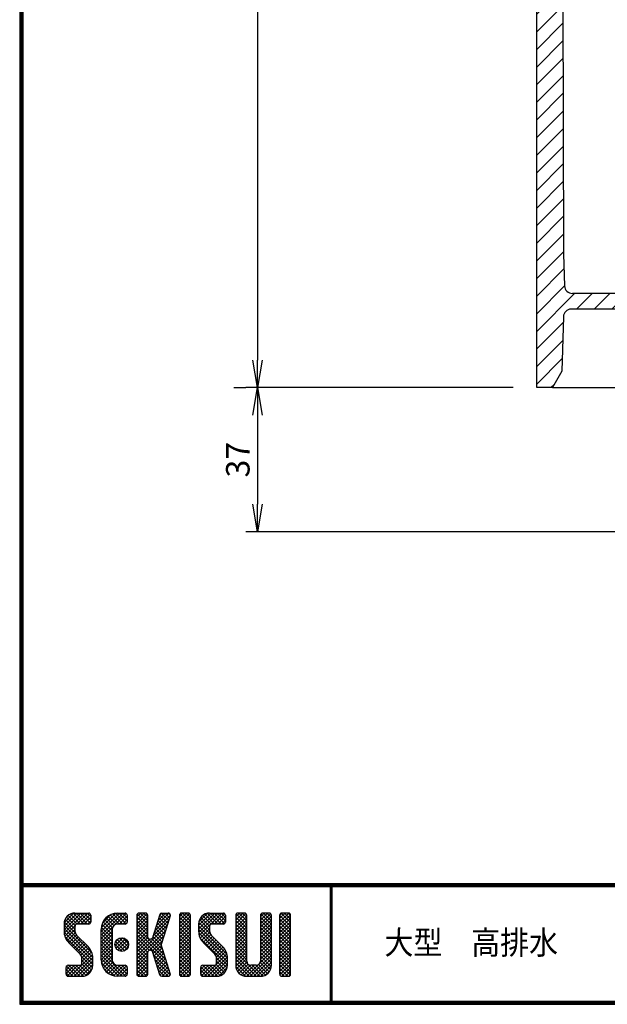
# Model space of a CAD drawing. Units: millimetres. Extents: x 5890 to 6687, y -328 to 224.
# Drawn here: x 5890 to 6039, y -328 to -77 of the extents above; entities that cross this region are included whole.
import ezdxf

# ---------------------------------------------------------------- set-up
doc = ezdxf.new("R2010")
doc.units = ezdxf.units.MM
doc.header["$PDSIZE"] = -1
for name, color, linetype in [('moji', 2, 'Continuous'), ('SEIHIN', 3, 'Continuous'), ('SUNPOU', 4, 'Continuous'), ('ZUWAKU', 7, 'Continuous')]:
    doc.layers.add(name, color=color, linetype=linetype)
doc.styles.get("Standard").update_dxf_attribs({"font": 'txt', "bigfont": 'bigfont'})
doc.styles.add('ｽﾀｲﾙ1', font='txt')
doc.dimstyles.get("Standard").update_dxf_attribs({"dimtxt": 6, "dimasz": 6, "dimexe": 3, "dimexo": 3, "dimgap": 3, "dimtad": 3, "dimdec": 0, "dimzin": 0, "dimdsep": 46, "dimtxsty": 'Standard', "dimblk": 'OPEN', "dimcen": 0, "dimclrd": 256, "dimclre": 256, "dimclrt": 256, "dimadec": 0, "dimazin": 0, "dimtfac": 1, "dimtdec": 0, "dimtofl": 0, "dimtmove": 0, "dimatfit": 3, "dimldrblk": 'OPEN', "dimfxl": 0, "dimtolj": 1, "dimtzin": 0, "dimlwd": -1, "dimlwe": -1, "dimarcsym": 0})

# ---------------------------------------------------------------- blocks, each defined once
blk = doc.blocks.new('*X19')
at = {"color": 0}
for p, q in [((9, 25.08), (13.28, 29.36)), ((9, 25.98), (12.38, 29.36)), ((9.02, 26.89), (11.46, 29.34)), ((9.03, 24.21), (14.18, 29.36)), ((11.8, 25.29), (9.29, 27.8)), ((11.82, 26.17), (9.64, 28.34)), ((12.33, 26.56), (10.1, 28.78)), ((13.23, 26.56), (10.67, 29.12)), ((14.13, 26.56), (11.36, 29.32)), ((15.02, 26.56), (12.22, 29.36)), ((12.27, 26.56), (15.08, 29.36)), ((15.72, 26.76), (13.12, 29.36)), ((13.18, 26.56), (15.74, 29.12)), ((15.83, 27.55), (14.02, 29.36)), ((14.07, 26.56), (15.83, 28.31)), ((15.83, 28.45), (14.92, 29.36)), ((18.45, 23.75), (24.06, 29.36)), ((18.45, 24.65), (23.16, 29.36)), ((18.47, 25.57), (22.24, 29.34)), ((18.77, 26.76), (21.04, 29.04)), ((21.33, 25.63), (19.29, 27.68)), ((21.69, 26.18), (19.71, 28.16)), ((22.26, 26.5), (20.2, 28.57)), ((23.11, 26.56), (20.76, 28.91)), ((24, 26.56), (21.4, 29.17)), ((21.99, 26.39), (24.87, 29.27)), ((24.83, 26.63), (22.13, 29.33)), ((25.1, 27.26), (23, 29.36)), ((23.05, 26.56), (25.1, 28.6)), ((25.1, 28.15), (23.9, 29.36)), ((23.95, 26.56), (25.1, 27.71)), ((27.55, 27.46), (29.45, 29.36)), ((27.55, 28.36), (28.55, 29.36)), ((27.55, 26.56), (30.19, 29.21)), ((27.55, 25.67), (30.35, 28.47)), ((30.35, 25.6), (27.55, 28.4)), ((30.35, 26.5), (27.68, 29.17)), ((30.35, 27.39), (28.39, 29.36)), ((30.35, 28.29), (29.29, 29.36)), ((32.06, 24.78), (36.11, 28.84)), ((32.47, 26.1), (35.72, 29.34)), ((32.89, 27.41), (34.83, 29.36)), ((35.26, 26.07), (33.14, 28.2)), ((33.3, 28.72), (33.94, 29.36)), ((35.48, 26.76), (33.35, 28.88)), ((35.69, 27.44), (33.79, 29.35)), ((35.91, 28.12), (34.67, 29.36)), ((36.11, 28.82), (35.57, 29.36)), ((38.4, 27.54), (40.22, 29.36)), ((38.4, 28.43), (39.32, 29.36)), ((38.4, 26.64), (41, 29.24)), ((38.4, 25.74), (41.2, 28.54)), ((41.2, 25.52), (38.4, 28.32)), ((38.4, 24.84), (41.2, 27.64)), ((41.2, 26.42), (38.49, 29.13)), ((41.2, 27.32), (39.16, 29.36)), ((41.2, 28.22), (40.06, 29.36)), ((43.3, 25.25), (47.41, 29.36)), ((43.3, 26.15), (46.51, 29.36)), ((43.32, 24.37), (48.3, 29.36)), ((43.35, 27.1), (45.56, 29.3)), ((43.46, 23.61), (49.2, 29.36)), ((46.1, 25.12), (43.54, 27.68)), ((46.1, 26.01), (43.87, 28.25)), ((46.48, 26.54), (44.31, 28.71)), ((47.35, 26.56), (44.85, 29.06)), ((48.25, 26.56), (45.51, 29.3)), ((49.15, 26.56), (46.35, 29.36)), ((49.93, 26.67), (47.25, 29.36)), ((47.3, 26.56), (49.96, 29.22)), ((50.13, 27.38), (48.14, 29.36)), ((48.2, 26.56), (50.13, 28.48)), ((50.13, 28.27), (49.04, 29.36)), ((52.75, 27.52), (54.59, 29.36)), ((52.75, 28.42), (53.69, 29.36)), ((52.75, 26.62), (55.36, 29.23)), ((52.75, 25.72), (55.55, 28.52)), ((55.55, 25.54), (52.75, 28.34)), ((52.75, 24.82), (55.55, 27.62)), ((55.55, 26.44), (52.85, 29.14)), ((55.55, 27.34), (53.53, 29.36)), ((55.55, 28.24), (54.43, 29.36)), ((59.05, 27.53), (60.88, 29.36)), ((59.05, 28.43), (59.98, 29.36)), ((59.05, 26.63), (61.66, 29.24)), ((59.05, 25.74), (61.85, 28.54)), ((61.85, 25.53), (59.05, 28.33)), ((59.05, 24.84), (61.85, 27.64)), ((61.85, 26.43), (59.14, 29.13)), ((61.85, 27.33), (59.82, 29.36)), ((61.85, 28.22), (60.72, 29.36)), ((63.95, 27.04), (66.26, 29.36)), ((63.95, 27.94), (65.37, 29.36)), ((63.95, 28.84), (64.47, 29.36)), ((63.95, 26.15), (66.74, 28.94)), ((66.75, 26.02), (63.95, 28.82)), ((63.95, 25.25), (66.75, 28.05)), ((66.75, 25.12), (63.95, 27.92)), ((66.75, 26.92), (64.33, 29.34)), ((66.75, 27.81), (65.21, 29.36)), ((66.75, 28.71), (66.1, 29.36)), ((16.15, 19.14), (9, 26.29)), ((16.35, 18.05), (9, 25.4)), ((11.86, 24.33), (9.06, 27.13)), ((9.2, 23.48), (11.8, 26.08)), ((9.46, 22.84), (11.8, 25.18)), ((14.97, 26.56), (15.83, 27.41)), ((18.45, 22.85), (21.42, 25.82)), ((21.25, 23.02), (18.5, 25.78)), ((21.25, 23.92), (18.67, 26.5)), ((21.25, 24.82), (18.94, 27.13)), ((27.55, 24.77), (30.35, 27.57)), ((30.35, 24.7), (27.55, 27.5)), ((27.55, 23.87), (30.35, 26.67)), ((30.35, 23.8), (27.55, 26.6)), ((27.55, 18.48), (35.32, 26.25)), ((27.55, 22.97), (30.35, 25.77)), ((34.59, 18.66), (27.55, 25.7)), ((31.64, 23.47), (35.73, 27.56)), ((34.4, 23.34), (32.27, 25.47)), ((34.62, 24.03), (32.49, 26.15)), ((34.83, 24.71), (32.7, 26.84)), ((35.05, 25.39), (32.92, 27.52)), ((41.2, 24.63), (38.4, 27.43)), ((38.4, 23.94), (41.2, 26.74)), ((41.2, 23.73), (38.4, 26.53)), ((38.4, 23.05), (41.2, 25.85)), ((41.2, 22.83), (38.4, 25.63)), ((50.52, 18.9), (43.3, 26.12)), ((50.65, 17.87), (43.3, 25.22)), ((46.31, 24.01), (43.33, 26.98)), ((43.7, 22.96), (46.1, 25.36)), ((49.1, 26.56), (50.13, 27.59)), ((55.55, 24.65), (52.75, 27.45)), ((52.75, 23.93), (55.55, 26.73)), ((55.55, 23.75), (52.75, 26.55)), ((52.75, 23.03), (55.55, 25.83)), ((55.55, 22.85), (52.75, 25.65)), ((61.85, 24.63), (59.05, 27.43)), ((59.05, 23.94), (61.85, 26.74)), ((61.85, 23.73), (59.05, 26.53)), ((59.05, 23.04), (61.85, 25.84)), ((61.85, 22.84), (59.05, 25.64)), ((63.95, 24.35), (66.75, 27.15)), ((66.75, 24.22), (63.95, 27.02)), ((63.95, 23.45), (66.75, 26.25)), ((66.75, 23.32), (63.95, 26.12)), ((63.95, 22.55), (66.75, 25.35)), ((66.75, 22.43), (63.95, 25.23)), ((16.35, 17.15), (9.01, 24.49)), ((16.35, 16.25), (9.23, 23.37)), ((9.8, 22.28), (11.86, 24.34)), ((10.21, 21.79), (12.19, 23.77)), ((10.66, 21.35), (12.64, 23.33)), ((11.11, 20.9), (13.09, 22.88)), ((21.25, 22.13), (18.45, 24.93)), ((18.45, 21.95), (21.25, 24.75)), ((21.25, 21.23), (18.45, 24.03)), ((18.45, 21.06), (21.25, 23.86)), ((21.25, 20.33), (18.45, 23.13)), ((18.45, 20.16), (21.25, 22.96)), ((21.98, 20.99), (24.02, 23.03)), ((22.1, 22.01), (23, 22.91)), ((22.24, 20.35), (24.66, 22.77)), ((25.02, 20.16), (22.55, 22.62)), ((25.35, 20.72), (23.11, 22.96)), ((25.44, 21.53), (23.93, 23.04)), ((27.55, 17.58), (34.91, 24.94)), ((27.55, 22.07), (30.35, 24.87)), ((35.01, 17.35), (27.55, 24.81)), ((27.55, 21.18), (30.35, 23.98)), ((35.42, 16.04), (27.55, 23.91)), ((27.55, 20.28), (30.37, 23.1)), ((30.69, 19.87), (27.55, 23.01)), ((27.55, 19.38), (30.88, 22.71)), ((30.76, 19.89), (34.49, 23.63)), ((34.18, 19.97), (31.34, 22.82)), ((33.77, 21.29), (31.63, 23.42)), ((33.97, 21.98), (31.84, 24.11)), ((34.19, 22.66), (32.06, 24.79)), ((38.4, 22.15), (41.2, 24.95)), ((41.2, 21.93), (38.4, 24.73)), ((38.4, 21.25), (41.2, 24.05)), ((41.2, 21.03), (38.4, 23.83)), ((38.4, 20.35), (41.2, 23.15)), ((41.2, 20.14), (38.4, 22.94)), ((50.65, 16.97), (43.32, 24.3)), ((50.65, 16.07), (43.64, 23.08)), ((44.02, 22.38), (46.12, 24.48)), ((44.42, 21.88), (46.41, 23.87)), ((44.87, 21.43), (46.85, 23.41)), ((45.32, 20.98), (47.3, 22.96)), ((52.75, 22.13), (55.55, 24.93)), ((55.55, 21.95), (52.75, 24.75)), ((52.75, 21.23), (55.55, 24.03)), ((55.55, 21.05), (52.75, 23.85)), ((52.75, 20.33), (55.55, 23.13)), ((55.55, 20.16), (52.75, 22.96)), ((59.05, 22.14), (61.85, 24.94)), ((61.85, 21.94), (59.05, 24.74)), ((59.05, 21.25), (61.85, 24.05)), ((61.85, 21.04), (59.05, 23.84)), ((59.05, 20.35), (61.85, 23.15)), ((61.85, 20.14), (59.05, 22.94)), ((63.95, 21.66), (66.75, 24.46)), ((66.75, 21.53), (63.95, 24.33)), ((63.95, 20.76), (66.75, 23.56)), ((66.75, 20.63), (63.95, 23.43)), ((63.95, 19.86), (66.75, 22.66)), ((11.56, 20.45), (13.54, 22.43)), ((12, 20), (13.98, 21.98)), ((12.45, 19.55), (14.43, 21.53)), ((12.9, 19.1), (14.88, 21.08)), ((13.33, 18.63), (15.32, 20.62)), ((13.55, 17.95), (15.71, 20.11)), ((21.25, 19.43), (18.45, 22.23)), ((18.45, 19.26), (21.25, 22.06)), ((21.25, 18.53), (18.45, 21.33)), ((18.45, 18.36), (21.25, 21.16)), ((21.25, 17.64), (18.45, 20.44)), ((18.45, 17.46), (21.25, 20.26)), ((23.82, 19.56), (21.95, 21.42)), ((24.52, 19.76), (22.15, 22.12)), ((22.67, 19.89), (25.12, 22.34)), ((23.29, 19.61), (25.4, 21.72)), ((24.21, 19.63), (25.37, 20.8)), ((30.35, 19.31), (27.55, 22.11)), ((30.35, 18.41), (27.55, 21.21)), ((30.35, 17.52), (27.55, 20.32)), ((31.45, 19.68), (34.08, 22.31)), ((31.68, 19.02), (33.81, 21.15)), ((31.9, 18.34), (34.02, 20.47)), ((38.4, 19.45), (41.2, 22.25)), ((41.2, 19.24), (38.4, 22.04)), ((38.4, 18.56), (41.2, 21.36)), ((41.2, 18.34), (38.4, 21.14)), ((38.4, 17.66), (41.2, 20.46)), ((41.2, 17.44), (38.4, 20.24)), ((45.77, 20.54), (47.75, 22.52)), ((46.22, 20.09), (48.2, 22.07)), ((46.67, 19.64), (48.65, 21.62)), ((47.11, 19.19), (49.09, 21.17)), ((47.56, 18.73), (49.54, 20.72)), ((47.83, 18.11), (49.94, 20.21)), ((52.75, 19.44), (55.55, 22.24)), ((55.55, 19.26), (52.75, 22.06)), ((52.75, 18.54), (55.55, 21.34)), ((55.55, 18.36), (52.75, 21.16)), ((52.75, 17.64), (55.55, 20.44)), ((55.55, 17.46), (52.75, 20.26)), ((59.05, 19.45), (61.85, 22.25)), ((61.85, 19.24), (59.05, 22.04)), ((59.05, 18.55), (61.85, 21.35)), ((61.85, 18.35), (59.05, 21.15)), ((59.05, 17.65), (61.85, 20.45)), ((61.85, 17.45), (59.05, 20.25)), ((66.75, 19.73), (63.95, 22.53)), ((63.95, 18.96), (66.75, 21.76)), ((66.75, 18.83), (63.95, 21.63)), ((63.95, 18.06), (66.75, 20.86)), ((66.75, 17.94), (63.95, 20.74)), ((10.65, 13.26), (16.24, 18.84)), ((11.55, 13.26), (16.35, 18.05)), ((16.28, 15.42), (13.51, 18.19)), ((13.55, 17.05), (16.01, 19.52)), ((24.71, 13.28), (18.45, 19.54)), ((23.83, 13.26), (18.45, 18.64)), ((22.93, 13.26), (18.45, 17.74)), ((18.53, 16.65), (21.25, 19.37)), ((18.73, 15.95), (21.25, 18.47)), ((19.02, 15.34), (21.25, 17.57)), ((27.55, 16.69), (30.36, 19.5)), ((30.35, 16.62), (27.55, 19.42)), ((27.55, 15.79), (30.35, 18.59)), ((30.35, 15.72), (27.55, 18.52)), ((27.55, 14.89), (30.35, 17.69)), ((30.35, 14.82), (27.55, 17.62)), ((35.84, 14.72), (31.75, 18.82)), ((32.11, 17.66), (34.24, 19.78)), ((32.33, 16.97), (34.46, 19.1)), ((32.54, 16.29), (34.67, 18.42)), ((32.76, 15.61), (34.89, 17.74)), ((38.4, 16.76), (41.2, 19.56)), ((41.2, 16.54), (38.4, 19.34)), ((38.4, 15.86), (41.2, 18.66)), ((41.2, 15.65), (38.4, 18.45)), ((38.4, 14.96), (41.2, 17.76)), ((44.78, 13.26), (50.5, 18.98)), ((45.67, 13.26), (50.64, 18.22)), ((47.85, 17.23), (50.26, 19.64)), ((50.54, 15.29), (47.85, 17.98)), ((52.75, 16.74), (55.55, 19.54)), ((58.86, 13.26), (52.75, 19.36)), ((57.96, 13.26), (52.75, 18.47)), ((57.06, 13.26), (52.75, 17.57)), ((52.76, 15.85), (55.55, 18.64)), ((52.92, 15.11), (55.55, 17.75)), ((56.45, 13.26), (61.85, 18.66)), ((57.35, 13.26), (61.85, 17.76)), ((58.95, 16.65), (61.85, 19.56)), ((61.85, 16.55), (59.05, 19.35)), ((61.82, 15.68), (59.05, 18.45)), ((63.95, 17.17), (66.75, 19.97)), ((66.75, 17.04), (63.95, 19.84)), ((63.95, 16.27), (66.75, 19.07)), ((66.75, 16.14), (63.95, 18.94)), ((63.95, 15.37), (66.75, 18.17)), ((66.75, 15.24), (63.95, 18.04)), ((9.53, 13.93), (11.66, 16.06)), ((9.53, 14.83), (10.76, 16.06)), ((9.59, 15.79), (9.79, 15.99)), ((12.16, 13.26), (9.61, 15.81)), ((9.81, 13.32), (12.55, 16.06)), ((13.06, 13.26), (10.26, 16.06)), ((13.93, 13.28), (11.15, 16.06)), ((14.63, 13.48), (12.05, 16.06)), ((12.45, 13.26), (16.35, 17.16)), ((15.21, 13.8), (12.95, 16.06)), ((13.35, 13.26), (16.35, 16.26)), ((15.67, 14.23), (13.51, 16.39)), ((16.04, 14.77), (13.55, 17.25)), ((14.36, 13.38), (16.23, 15.24)), ((21.98, 13.31), (18.5, 16.79)), ((20.61, 13.79), (18.98, 15.42)), ((19.39, 14.81), (21.4, 16.82)), ((19.83, 14.35), (21.81, 16.34)), ((20.33, 13.96), (22.45, 16.07)), ((20.91, 13.64), (23.33, 16.06)), ((21.57, 13.4), (24.23, 16.06)), ((22.34, 13.27), (24.96, 15.89)), ((25.1, 13.79), (22.83, 16.06)), ((23.22, 13.26), (25.1, 15.13)), ((25.1, 14.68), (23.73, 16.06)), ((25.1, 15.58), (24.63, 16.05)), ((27.55, 13.99), (30.35, 16.79)), ((30.35, 13.92), (27.55, 16.72)), ((30.06, 13.31), (27.55, 15.83)), ((27.8, 13.34), (30.35, 15.89)), ((36.07, 13.59), (32.16, 17.5)), ((35.51, 13.26), (32.57, 16.19)), ((32.97, 14.93), (35.1, 17.05)), ((33.19, 14.24), (35.32, 16.37)), ((33.41, 13.56), (35.53, 15.69)), ((41.2, 14.75), (38.4, 17.55)), ((38.4, 14.07), (41.2, 16.87)), ((41.2, 13.85), (38.4, 16.65)), ((40.86, 13.29), (38.4, 15.75)), ((38.6, 13.37), (41.2, 15.97)), ((39.39, 13.26), (41.2, 15.07)), ((43.83, 14.1), (45.78, 16.06)), ((43.83, 15), (44.88, 16.06)), ((46.28, 13.26), (43.85, 15.69)), ((44.01, 13.39), (46.68, 16.06)), ((47.18, 13.26), (44.38, 16.06)), ((48.07, 13.27), (45.28, 16.06)), ((48.81, 13.43), (46.18, 16.06)), ((46.57, 13.26), (50.65, 17.34)), ((49.4, 13.73), (47.08, 16.06)), ((47.47, 13.26), (50.65, 16.44)), ((49.89, 14.14), (47.75, 16.28)), ((50.27, 14.66), (47.85, 17.08)), ((48.43, 13.32), (50.59, 15.48)), ((56.16, 13.26), (52.75, 16.67)), ((55.25, 13.27), (52.77, 15.75)), ((53.22, 14.51), (55.58, 16.87)), ((53.63, 14.02), (55.91, 16.31)), ((54.14, 13.64), (56.56, 16.06)), ((54.77, 13.37), (57.45, 16.06)), ((55.55, 13.26), (58.46, 16.16)), ((59.68, 13.33), (56.95, 16.06)), ((60.34, 13.57), (57.85, 16.06)), ((58.25, 13.26), (61.85, 16.86)), ((60.87, 13.93), (58.58, 16.23)), ((61.31, 14.4), (58.98, 16.73)), ((61.63, 14.97), (59.05, 17.55)), ((59.15, 13.26), (61.85, 15.96)), ((63.95, 14.47), (66.75, 17.27)), ((66.75, 14.34), (63.95, 17.14)), ((66.68, 13.52), (63.95, 16.25)), ((66.04, 13.26), (63.95, 15.35)), ((63.98, 13.6), (66.75, 16.37)), ((64.53, 13.26), (66.75, 15.48)), ((11.26, 13.26), (9.53, 14.99)), ((10.36, 13.26), (9.53, 14.09)), ((24.12, 13.26), (25.1, 14.24)), ((29.22, 13.26), (27.55, 14.93)), ((28.32, 13.26), (27.55, 14.03)), ((28.61, 13.26), (30.35, 15)), ((29.51, 13.26), (30.35, 14.1)), ((34.61, 13.26), (32.99, 14.88)), ((33.66, 13.31), (33.41, 13.56)), ((34, 13.26), (35.75, 15.01)), ((34.9, 13.26), (35.96, 14.32)), ((35.91, 13.37), (36, 13.46)), ((40, 13.26), (38.4, 14.85)), ((39.1, 13.26), (38.4, 13.96)), ((40.29, 13.26), (41.2, 14.17)), ((45.39, 13.26), (43.83, 14.82)), ((44.49, 13.26), (43.83, 13.92)), ((60.38, 13.59), (61.52, 14.73)), ((65.14, 13.26), (63.95, 14.45)), ((65.43, 13.26), (66.75, 14.58)), ((66.34, 13.27), (66.74, 13.67))]:
    blk.add_line(p, q, dxfattribs=at)
blk = doc.blocks.new('_OPEN')
at = {"color": 0, "linetype": 'ByBlock'}
for p, q in [((-1, 0.167), (0, 0)), ((0, 0), (-1, -0.167)), ((0, 0), (-1, 0))]:
    blk.add_line(p, q, dxfattribs=at)
blk = doc.blocks.new('*D64')
at = {"layer": 'Defpoints', "color": 0, "linetype": 'Continuous'}
for p in [(6021.35, 89.6), (5950.19, -170.4), (6021.35, -170.4)]:
    blk.add_point(p, dxfattribs=at)
at = {"layer": 'SUNPOU', "color": 4, "linetype": 'Continuous'}
for p, q in [((6015.35, 89.6), (5947.19, 89.6)), ((5950.19, 82.6), (5950.19, -163.4)), ((6015.35, -170.4), (5947.19, -170.4))]:
    blk.add_line(p, q, dxfattribs=at)
at = {"layer": 'SUNPOU', "color": 4, "linetype": 'Continuous', "xscale": 7, "yscale": 7, "zscale": 7}
for p, rotation in [((5950.19, 89.6), 90), ((5950.19, -170.4), 270)]:
    blk.add_blockref('_OPEN', p, dxfattribs=dict(at, rotation=rotation))
at = {"layer": 'SUNPOU', "color": 4, "linetype": 'Continuous', "insert": (5945.19, -40.4), "char_height": 6, "attachment_point": 5, "rotation": 90}
blk.add_mtext('\\A1;260', dxfattribs=at)
blk = doc.blocks.new('*D215')
at = {"layer": 'Defpoints', "color": 0, "linetype": 'Continuous'}
for p in [(5950.19, -170.4), (5950.19, -207.1), (6067.81, -207.1)]:
    blk.add_point(p, dxfattribs=at)
at = {"layer": 'SUNPOU', "color": 4, "linetype": 'Continuous'}
for p, q in [((5944.19, -170.4), (5947.19, -170.4)), ((5950.19, -177.4), (5950.19, -200.1)), ((6061.81, -207.1), (5947.19, -207.1))]:
    blk.add_line(p, q, dxfattribs=at)
at = {"layer": 'SUNPOU', "color": 4, "linetype": 'Continuous', "xscale": 7, "yscale": 7, "zscale": 7}
for p, rotation in [((5950.19, -170.4), 90), ((5950.19, -207.1), 270)]:
    blk.add_blockref('_OPEN', p, dxfattribs=dict(at, rotation=rotation))
at = {"layer": 'SUNPOU', "color": 4, "linetype": 'Continuous', "insert": (5945.19, -188.75), "char_height": 6, "attachment_point": 5, "rotation": 90}
blk.add_mtext('\\A1;37', dxfattribs=at)

msp = doc.modelspace()

# ---------------------------------------------------------------- hatches: boundary and pattern name
at = {"linetype": 'Continuous', "lineweight": 18}
h = msp.add_hatch(dxfattribs=at)
h.set_pattern_fill('ANSI31', style=0)
h.set_pattern_definition([(45, (3513.529, -126.952), (-2.245064, 2.245064), [])])
edge = h.paths.add_edge_path(flags=0)
edge.add_line((6021.35, 89.6), (6021.35, -170.4))
edge.add_line((6021.35, -170.4), (6025.35, -170.4))
edge.add_line((6025.35, -170.4), (6027.78, -166.19))
edge.add_line((6027.78, -166.19), (6028.14, -152.35))
edge.add_arc((6030.14, -152.4), 2, 90, 178.5, ccw=False)
edge.add_line((6030.14, -150.4), (6054.4, -150.4))
edge.add_line((6054.4, -150.4), (6054.4, -146.4))
edge.add_line((6054.4, -146.4), (6030.43, -146.4))
edge.add_arc((6030.43, -144.4), 2, 182, 270, ccw=False)
edge.add_line((6028.44, -144.47), (6028.15, -136.4))
edge.add_line((6028.15, -136.4), (6027.77, 9.6))
edge.add_line((6027.77, 9.6), (6026.97, 88.6))
edge.add_line((6026.97, 88.6), (6025.97, 89.6))
edge.add_line((6025.97, 89.6), (6021.35, 89.6))

# ---------------------------------------------------------------- linework, layer by layer
at = {"layer": 'SEIHIN', "linetype": 'Continuous'}
for p, q in [((6021.35, -170.4), (6021.35, 89.6)), ((6027.77, 9.6), (6028.15, -136.4)), ((6028.15, -136.4), (6028.44, -144.47)), ((6054.4, -146.4), (6030.43, -146.4)), ((6054.4, -150.4), (6030.14, -150.4)), ((6028.14, -152.35), (6027.78, -166.19)), ((6027.78, -166.19), (6025.35, -170.4)), ((6025.35, -170.4), (6021.35, -170.4)), ((6025.35, -170.4), (6061.9, -170.4))]:
    msp.add_line(p, q, dxfattribs=at)
for centre, start, end in [((6030.43, -144.4), 182, 270), ((6030.14, -152.4), 90, 178.5)]:
    msp.add_arc(centre, 2, start, end, dxfattribs=at)
at = {"layer": 'ZUWAKU'}
for p, q in [((5889.61, -296.73), (6687.01, -296.73)), ((5889.61, -296.93), (6687.01, -296.93)), ((5889.61, -297.13), (6687.01, -297.13)), ((5889.61, -297.33), (6687.01, -297.33)), ((5889.61, -297.53), (6687.01, -297.53)), ((5968.73, -297.53), (5968.73, -326.73)), ((5968.93, -297.53), (5968.93, -326.73)), ((5969.13, -297.53), (5969.13, -326.73)), ((5903.7, -304.28), (5907.2, -304.28)), ((5907.73, -304.81), (5907.73, -306.56)), ((5914.55, -304.28), (5916.48, -304.28)), ((5917, -304.81), (5917, -306.56)), ((5919.45, -304.81), (5919.45, -319.86)), ((5921.73, -304.28), (5919.98, -304.28)), ((5922.25, -310.41), (5922.25, -304.81)), ((5925.28, -304.65), (5923.42, -310.56)), ((5925.79, -304.28), (5927.48, -304.28)), ((5927.98, -304.96), (5926.92, -308.33)), ((5930.3, -304.81), (5930.3, -319.86)), ((5932.58, -304.28), (5930.83, -304.28)), ((5933.1, -319.86), (5933.1, -304.81)), ((5938, -304.28), (5941.5, -304.28)), ((5942.03, -304.81), (5942.03, -306.56)), ((5944.65, -304.81), (5944.65, -317.58)), ((5946.93, -304.28), (5945.18, -304.28)), ((5947.45, -316.53), (5947.45, -304.81)), ((5950.95, -304.81), (5950.95, -316.53)), ((5953.23, -304.28), (5951.48, -304.28)), ((5953.75, -317.58), (5953.75, -304.81)), ((5955.85, -304.81), (5955.85, -319.86)), ((5958.13, -304.28), (5956.38, -304.28)), ((5958.65, -319.86), (5958.65, -304.81)), ((5900.9, -307.08), (5900.9, -308.9)), ((5903.7, -307.61), (5903.7, -308.9)), ((5907.2, -307.08), (5904.23, -307.08)), ((5910.35, -316.18), (5910.35, -308.48)), ((5913.15, -308.48), (5913.15, -316.18)), ((5916.48, -307.08), (5914.55, -307.08)), ((5926.92, -308.33), (5925.66, -312.33)), ((5935.2, -307.08), (5935.2, -308.9)), ((5938, -307.61), (5938, -308.9)), ((5941.5, -307.08), (5938.53, -307.08)), ((5907.02, -312.8), (5904.11, -309.89)), ((5922.92, -310.93), (5922.78, -310.93)), ((5941.32, -312.8), (5938.41, -309.89)), ((5902.13, -311.87), (5905.04, -314.78)), ((5927.98, -319.7), (5925.66, -312.33)), ((5936.43, -311.87), (5939.34, -314.78)), ((5905.45, -317.06), (5905.45, -315.77)), ((5908.25, -317.58), (5908.25, -315.77)), ((5922.25, -319.86), (5922.25, -314.26)), ((5922.78, -313.73), (5922.92, -313.73)), ((5925.28, -320.01), (5923.42, -314.1)), ((5939.75, -317.06), (5939.75, -315.77)), ((5942.55, -317.58), (5942.55, -315.77)), ((5901.43, -319.86), (5901.43, -318.11)), ((5901.95, -317.58), (5904.93, -317.58)), ((5914.55, -317.58), (5916.48, -317.58)), ((5917, -318.11), (5917, -319.86)), ((5935.73, -319.86), (5935.73, -318.11)), ((5936.25, -317.58), (5939.23, -317.58)), ((5949.9, -317.58), (5948.5, -317.58)), ((5901.95, -320.38), (5905.45, -320.38)), ((5916.48, -320.38), (5914.55, -320.38)), ((5919.98, -320.38), (5921.73, -320.38)), ((5925.79, -320.38), (5927.48, -320.38)), ((5930.83, -320.38), (5932.58, -320.38)), ((5936.25, -320.38), (5939.75, -320.38)), ((5947.45, -320.38), (5950.95, -320.38)), ((5956.38, -320.38), (5958.13, -320.38))]:
    msp.add_line(p, q, dxfattribs=at)
for points in [[(5889.61, 224.07), (5889.61, -327.53), (6687.21, -327.53), (6687.21, 224.07)], [(5889.81, 223.87), (5889.81, -327.33), (6687.01, -327.33), (6687.01, 223.87)], [(5890.01, 223.67), (5890.01, -327.13), (6686.81, -327.13), (6686.81, 223.67)], [(5890.21, 223.47), (5890.21, -326.93), (6686.61, -326.93), (6686.61, 223.47)], [(5890.41, 223.27), (5890.41, -326.73), (6686.41, -326.73), (6686.41, 223.27)]]:
    msp.add_lwpolyline(points, close=True, dxfattribs=at)
msp.add_circle((5915.6, -312.33), 1.75, dxfattribs=at)
for centre, radius, start, end in [((5903.7, -307.08), 2.8, 90, 180), ((5907.2, -304.81), 0.525, 0, 90), ((5914.55, -308.48), 4.2, 90, 180), ((5916.48, -304.81), 0.525, 0, 90), ((5919.98, -304.81), 0.525, 90, 180), ((5921.73, -304.81), 0.525, 0, 90), ((5925.79, -304.81), 0.525, 90, 162.4744), ((5927.48, -304.81), 0.525, 342.4744, 90), ((5930.83, -304.81), 0.525, 90, 180), ((5932.58, -304.81), 0.525, 0, 90), ((5938, -307.08), 2.8, 90, 180), ((5941.5, -304.81), 0.525, 0, 90), ((5945.18, -304.81), 0.525, 90, 180), ((5946.93, -304.81), 0.525, 0, 90), ((5951.48, -304.81), 0.525, 90, 180), ((5953.23, -304.81), 0.525, 0, 90), ((5956.38, -304.81), 0.525, 90, 180), ((5958.13, -304.81), 0.525, 0, 90), ((5904.23, -307.61), 0.525, 90, 180), ((5907.2, -306.56), 0.525, 270, 0), ((5914.55, -308.48), 1.4, 90, 180), ((5916.48, -306.56), 0.525, 270, 0), ((5938.53, -307.61), 0.525, 90, 180), ((5941.5, -306.56), 0.525, 270, 0), ((5905.1, -308.9), 4.2, 180, 225), ((5905.1, -308.9), 1.4, 180, 225), ((5922.78, -310.41), 0.525, 180, 270), ((5922.92, -310.41), 0.525, 270, 342.4744), ((5939.4, -308.9), 4.2, 180, 225), ((5939.4, -308.9), 1.4, 180, 225), ((5904.05, -315.77), 4.2, 0, 45), ((5938.35, -315.77), 4.2, 0, 45), ((5904.05, -315.77), 1.4, 0, 45), ((5922.78, -314.26), 0.525, 90, 180), ((5922.92, -314.26), 0.525, 17.5256, 90), ((5938.35, -315.77), 1.4, 0, 45), ((5901.95, -318.11), 0.525, 90, 180), ((5904.93, -317.06), 0.525, 270, 0), ((5905.45, -317.58), 2.8, 270, 0), ((5914.55, -316.18), 4.2, 180, 270), ((5914.55, -316.18), 1.4, 180, 270), ((5916.48, -318.11), 0.525, 0, 90), ((5936.25, -318.11), 0.525, 90, 180), ((5939.23, -317.06), 0.525, 270, 0), ((5939.75, -317.58), 2.8, 270, 0), ((5947.45, -317.58), 2.8, 180, 270), ((5948.5, -316.53), 1.05, 180, 270), ((5949.9, -316.53), 1.05, 270, 0), ((5950.95, -317.58), 2.8, 270, 0), ((5901.95, -319.86), 0.525, 180, 270), ((5916.48, -319.86), 0.525, 270, 0), ((5919.98, -319.86), 0.525, 180, 270), ((5921.73, -319.86), 0.525, 270, 0), ((5925.79, -319.86), 0.525, 197.5256, 270), ((5927.48, -319.86), 0.525, 270, 17.5256), ((5930.83, -319.86), 0.525, 180, 270), ((5932.58, -319.86), 0.525, 270, 0), ((5936.25, -319.86), 0.525, 180, 270), ((5956.38, -319.86), 0.525, 180, 270), ((5958.13, -319.86), 0.525, 270, 0)]:
    msp.add_arc(centre, radius, start, end, dxfattribs=at)

# ---------------------------------------------------------------- block references
at = {"layer": 'ZUWAKU', "linetype": 'Continuous'}
msp.add_blockref('*X19', (5891.9, -333.64), dxfattribs=at)

# ---------------------------------------------------------------- texts
at = {"layer": 'moji', "style": 'ｽﾀｲﾙ1', "width": 0.9}
msp.add_text('大型\u3000高排水', height=6, dxfattribs=at).set_placement((5982.57, -314.79))

# ---------------------------------------------------------------- dimensions: what is measured, and where the dimension line sits
at = {"layer": 'SUNPOU', "linetype": 'Continuous'}
for base, p1, p2, override, picture, middle in [((5950.19, -170.4), (6021.35, 89.6), (6021.35, -170.4), {"dimtxt": 6, "dimasz": 7, "dimexe": 3, "dimexo": 6, "dimgap": 2, "dimtad": 3, "dimtih": 0, "dimtoh": 0, "dimdec": 0, "dimblk1": 'OPEN', "dimblk2": 'OPEN', "dimsah": 1, "dimcen": 150, "dimclrd": 4, "dimclre": 4, "dimclrt": 4, "dimtdec": 2, "dimtofl": 1}, '*D64', (5945.19, -40.4)), ((5950.19, -207.1), (5950.19, -170.4), (6067.81, -207.1), {"dimasz": 7, "dimexo": 6, "dimgap": 2, "dimblk1": 'OPEN', "dimblk2": 'OPEN', "dimsah": 1, "dimcen": 150, "dimclrd": 4, "dimclre": 4, "dimclrt": 4, "dimtdec": 2, "dimtofl": 1}, '*D215', (5945.19, -188.75))]:
    dim = msp.add_linear_dim(base=base, p1=p1, p2=p2, angle=90, dimstyle='Standard', override=override, dxfattribs=at)
    dim.commit()
    dim.dimension.update_dxf_attribs({"geometry": picture, "text_midpoint": middle})

doc.saveas('drawing.dxf')
